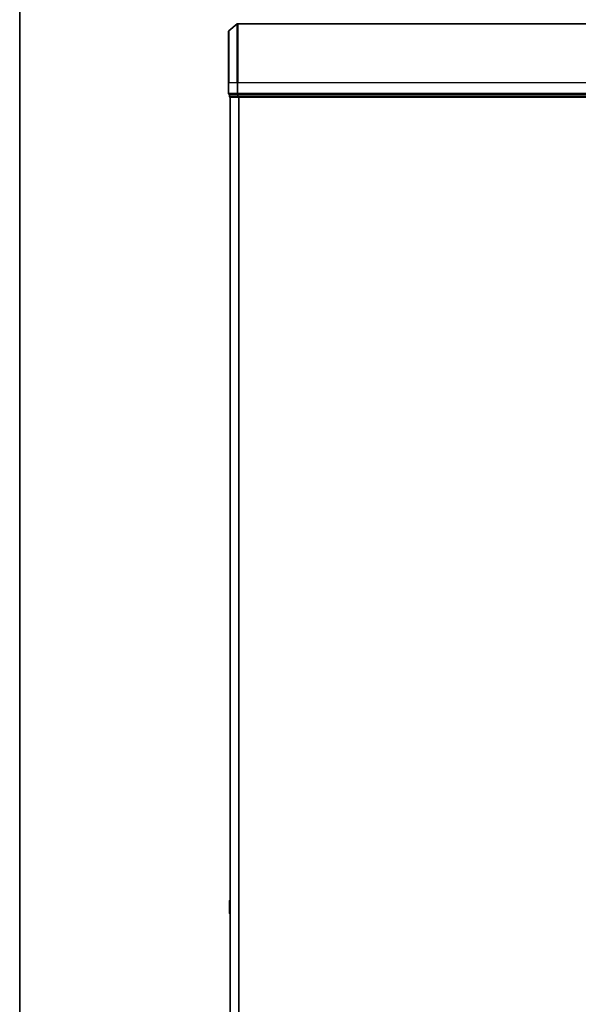
# Model space of a CAD drawing. Units: millimetres. Extents: x -1892 to 7542, y 40 to 1451.
# Drawn here: x 72 to 262, y 714 to 1049 of the extents above; entities that cross this region are included whole.
import ezdxf

# ---------------------------------------------------------------- set-up
doc = ezdxf.new("R2010")
doc.units = ezdxf.units.MM
doc.header["$LTSCALE"] = 5
for name, color, linetype, lineweight in [('Border (ISO)', 7, 'Continuous', 35), ('Visible (ISO)', 7, 'Continuous', 35), ('Visible Narrow (ISO)', 7, 'Continuous', 25)]:
    doc.layers.add(name, color=color, linetype=linetype, lineweight=lineweight)

# ---------------------------------------------------------------- blocks, each defined once
blk = doc.blocks.new('Borders tk図枠')
at = {"layer": 'Border (ISO)'}
blk.add_line((14.5, 289), (14.5, 8), dxfattribs=at)

msp = doc.modelspace()

# ---------------------------------------------------------------- linework, layer by layer
at = {"layer": 'Visible (ISO)'}
for p, q in [((143.5385, 1045.1107), (146.3472, 1047.4512)), ((317.322, 1047.5207), (146.5392, 1047.5207)), ((143.4306, 1027.5207), (143.4306, 1044.8802)), ((143.4306, 1027.5207), (143.4306, 1023.8207)), ((143.7306, 1023.5207), (143.7306, 1022.8207)), ((143.7306, 1023.5207), (143.8385, 1023.5207)), ((146.4558, 1023.5207), (143.8385, 1023.5207)), ((146.4558, 1023.5207), (146.5392, 1023.5207)), ((146.5392, 1023.5207), (146.6478, 1023.5207)), ((317.2134, 1023.5207), (146.6478, 1023.5207)), ((143.9306, 1022.5207), (144.0306, 1022.5207)), ((143.9306, 1022.5207), (143.9306, 472.5207)), ((144.0306, 1022.5207), (146.6478, 1022.5207)), ((146.6478, 1022.5207), (317.2134, 1022.5207)), ((143.7306, 745.3793), (143.7306, 749.6622)), ((143.8216, 749.8299), (143.9306, 749.9007)), ((143.8216, 745.2116), (143.9306, 745.1407))]:
    msp.add_line(p, q, dxfattribs=at)
for centre, radius, start, end in [((146.5392, 1047.2207), 0.3, 90, 129.805571), ((143.7306, 1044.8802), 0.3, 129.805571, 180), ((143.7306, 1023.8207), 0.3, 180, 270), ((144.0306, 1022.8207), 0.3, 180, 270), ((143.9306, 749.6622), 0.2, 123.023868, 180), ((143.9306, 745.3793), 0.2, 180, 236.976132)]:
    msp.add_arc(centre, radius, start, end, dxfattribs=at)
at = {"layer": 'Visible Narrow (ISO)'}
for p, q in [((146.3472, 1027.5207), (146.3472, 1047.4512)), ((146.5392, 1047.5207), (146.5392, 1027.5207)), ((143.5385, 1045.1107), (143.5385, 1027.5207)), ((143.5385, 1027.5207), (143.4306, 1027.5207)), ((143.5385, 1023.8207), (143.5385, 1027.5207)), ((143.5385, 1027.5207), (146.3472, 1027.5207)), ((146.3472, 1027.5207), (146.3472, 1023.8207)), ((146.3472, 1027.5207), (146.5392, 1027.5207)), ((146.5392, 1023.8207), (146.5392, 1027.5207)), ((146.5392, 1027.5207), (317.322, 1027.5207)), ((143.4306, 1023.8207), (143.5385, 1023.8207)), ((146.3472, 1023.8207), (143.5385, 1023.8207)), ((143.8385, 1022.8207), (143.8385, 1023.5207)), ((146.3472, 1023.8207), (146.5392, 1023.8207)), ((146.4558, 1023.5207), (146.4558, 1022.8207)), ((146.5392, 1023.5207), (146.5392, 1023.8207)), ((317.322, 1023.8207), (146.5392, 1023.8207)), ((146.6478, 1022.8207), (146.6478, 1023.5207)), ((143.7306, 1022.8207), (143.8385, 1022.8207)), ((146.4558, 1022.8207), (143.8385, 1022.8207)), ((144.0385, 472.5207), (144.0385, 1022.5207)), ((146.4558, 1022.8207), (146.6478, 1022.8207)), ((317.2134, 1022.8207), (146.6478, 1022.8207)), ((146.6478, 1022.5207), (146.6478, 1022.8207)), ((146.8472, 1022.5207), (146.8472, 472.5207)), ((147.0392, 472.5207), (147.0392, 1022.5207))]:
    msp.add_line(p, q, dxfattribs=at)
for centre in [(143.7306, 1023.8207), (146.5392, 1023.8207), (144.0306, 1022.8207), (146.6478, 1022.8207)]:
    msp.add_ellipse(centre, major_axis=(0, -0.3), ratio=0.6401844, start_param=4.71238898, end_param=6.28318531, dxfattribs=at)

# ---------------------------------------------------------------- block references
at = {"xscale": 5, "yscale": 5, "zscale": 5}
msp.add_blockref('Borders tk図枠', (0, 0), dxfattribs=at)

doc.saveas('drawing.dxf')
